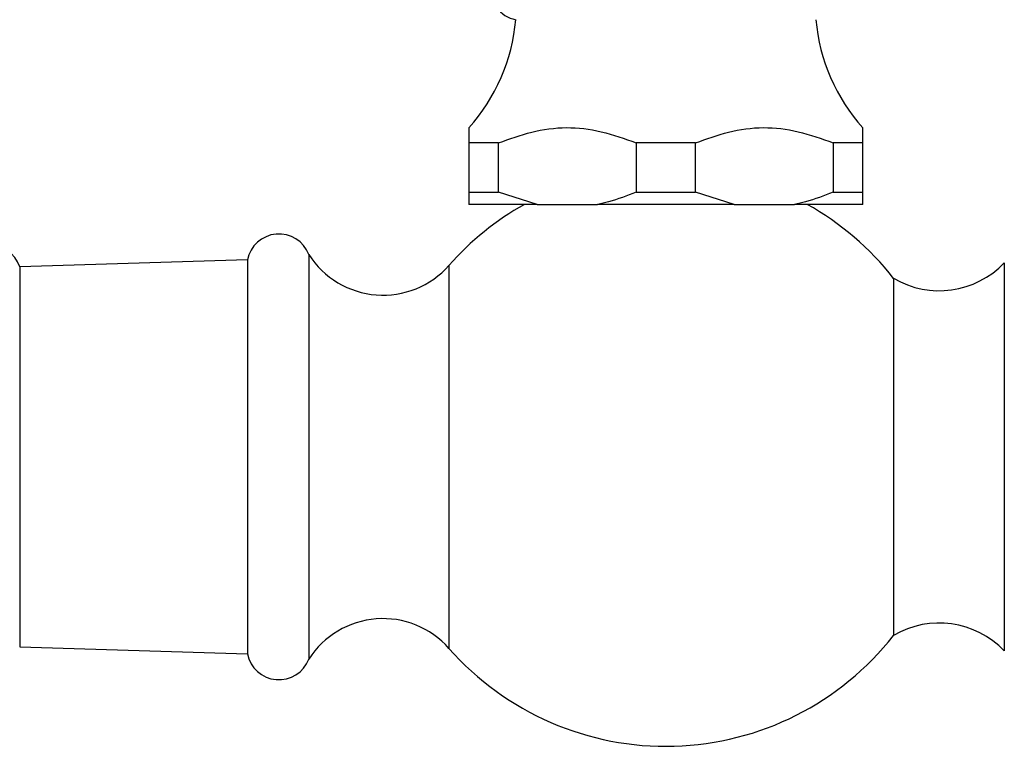
# Model space of a CAD drawing. Units: millimetres. Extents: x 5 to 995, y 5 to 995.
# Drawn here: x 193 to 273, y 492 to 551 of the extents above; entities that cross this region are included whole.
import ezdxf

# ---------------------------------------------------------------- set-up
doc = ezdxf.new("R2010")
doc.units = ezdxf.units.MM

msp = doc.modelspace()

# ---------------------------------------------------------------- linework, layer by layer
at = {"color": 7, "linetype": 'Continuous', "lineweight": 25}
for p, q in [((231.741, 541.281), (229.324, 541.281)), ((229.324, 541.281), (229.324, 537.281)), ((231.741, 537.281), (231.741, 541.281)), ((247.741, 541.281), (242.908, 541.281)), ((242.908, 541.281), (242.908, 537.281)), ((247.741, 537.281), (247.741, 541.281)), ((261.324, 541.281), (258.908, 541.281)), ((258.908, 541.281), (258.908, 537.281)), ((261.324, 537.281), (261.324, 541.281)), ((229.324, 537.281), (229.324, 536.281)), ((229.324, 537.281), (231.741, 537.281)), ((234.865, 536.281), (231.741, 537.281)), ((242.908, 537.281), (247.741, 537.281)), ((250.865, 536.281), (247.741, 537.281)), ((258.908, 537.281), (261.324, 537.281)), ((234.865, 536.281), (229.324, 536.281)), ((234.865, 536.281), (239.783, 536.281)), ((250.865, 536.281), (239.783, 536.281)), ((250.865, 536.281), (255.783, 536.281)), ((261.324, 536.281), (255.783, 536.281)), ((216.324, 532.201), (216.324, 499.351)), ((211.324, 531.776), (192.824, 531.201)), ((192.824, 531.201), (192.824, 500.351)), ((211.324, 531.776), (211.324, 499.776)), ((263.824, 530.276), (263.824, 501.276)), ((192.824, 500.351), (211.324, 499.776))]:
    msp.add_line(p, q, dxfattribs=at)
at = {"color": 8, "linetype": 'Continuous', "lineweight": 25}
for p, q in [((227.699, 531.328), (227.699, 500.225)), ((272.824, 531.539), (272.824, 500.014))]:
    msp.add_line(p, q, dxfattribs=at)
at = {"color": 7, "linetype": 'Continuous', "lineweight": 25}
for centre, radius, start, end in [((233.624, 553.756), 2.525, 90, 258.57881), ((218.179, 552.554), 15, 317.91896, 355.13331), ((272.47, 552.554), 15, 184.86669, 222.07662), ((245.324, 515.776), 23.505, 119.26485, 138.57673), ((245.324, 515.776), 23.505, 38.08877, 60.73515), ((213.886, 531.265), 2.612, 21.00612, 168.71081), ((190.375, 530.399), 2.578, 18.13593, 171.58099), ((222.341, 536.055), 7.145, 212.6407, 318.57673), ((267.528, 536.589), 7.318, 239.60244, 316.36716), ((222.341, 495.497), 7.145, 41.42327, 147.3593), ((267.528, 494.964), 7.318, 43.63284, 120.39756), ((245.324, 515.776), 23.505, 221.42327, 321.91123), ((213.886, 500.287), 2.612, 191.28919, 338.99388)]:
    msp.add_arc(centre, radius, start, end, dxfattribs=at)
for points, knots in [([(229.324, 542.491), (229.324, 542.498), (229.324, 542.541), (229.324, 542.165), (229.324, 541.578), (229.324, 541.281)], [0, 0, 0, 0, 0.082525, 0.535815, 1, 1, 1, 1]), ([(231.741, 541.281), (232.629, 541.6), (234.423, 542.243), (237.249, 542.644), (240.13, 542.275), (241.972, 541.616), (242.908, 541.281)], [0, 0, 0, 0, 0.2442784, 0.4934483, 0.7426585, 1, 1, 1, 1]), ([(247.741, 541.281), (248.629, 541.6), (250.423, 542.243), (253.249, 542.644), (256.13, 542.275), (257.972, 541.616), (258.908, 541.281)], [0, 0, 0, 0, 0.244278, 0.493448, 0.742659, 1, 1, 1, 1]), ([(261.324, 541.281), (261.324, 541.625), (261.324, 542.145), (261.324, 542.484), (261.324, 542.489), (261.324, 542.491)], [0, 0, 0, 0, 0.533684, 0.808147, 1, 1, 1, 1]), ([(242.908, 537.281), (242.168, 536.988), (241.143, 536.582), (240.08, 536.347), (239.783, 536.281)], [0, 0, 0, 0, 0.721223, 1, 1, 1, 1]), ([(258.908, 537.281), (258.168, 536.988), (257.143, 536.582), (256.08, 536.347), (255.783, 536.281)], [0, 0, 0, 0, 0.721223, 1, 1, 1, 1]), ([(261.324, 536.281), (261.324, 536.393), (261.324, 536.639), (261.324, 537.054), (261.324, 537.281)], [0, 0, 0, 0, 0.4509416, 1, 1, 1, 1])]:
    msp.add_open_spline(points, degree=3, knots=knots, dxfattribs=at)

doc.saveas('drawing.dxf')
